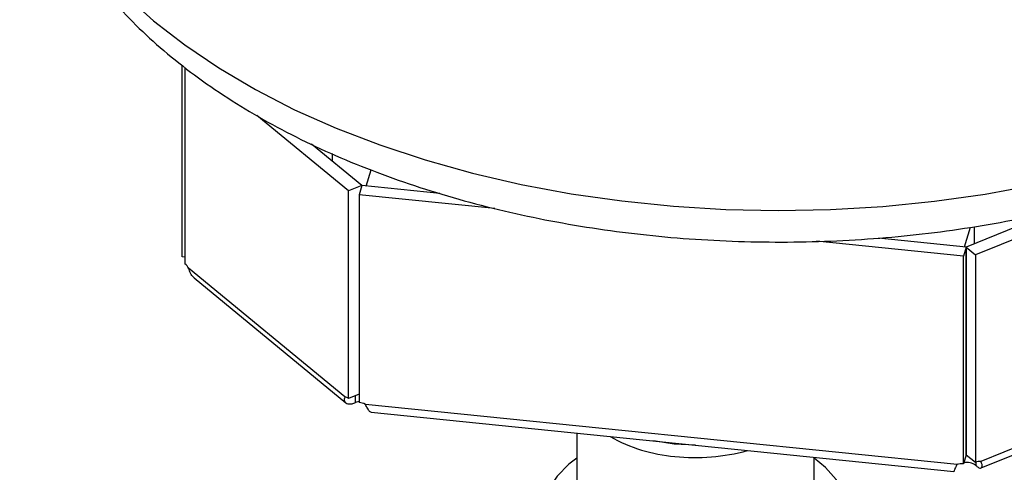
# Paper-space layout '6AT2P3H_WEB' of a CAD drawing. Units: inches. Extents: x 2.6 to 32.9, y 1.1 to 43.4.
# Drawn here: x 20.1 to 23.9, y 32.9 to 34.7 of the extents above; entities that cross this region are included whole.
import ezdxf

# ---------------------------------------------------------------- set-up
doc = ezdxf.new("R2010")
doc.units = ezdxf.units.IN
doc.header["$MEASUREMENT"] = 0

psp = doc.layouts.new('6AT2P3H_WEB')

# ---------------------------------------------------------------- linework, layer by layer
at = {"color": 7, "linetype": 'Continuous'}
for p, q in [((20.7123447, 33.7528323), (20.7123447, 34.4972709)), ((20.7228892, 34.4894468), (20.7228892, 33.7253746)), ((21.3577942, 34.0094579), (21.0015102, 34.3031971)), ((21.4094008, 34.0303184), (21.2148186, 34.1907421)), ((21.293937, 34.1544649), (21.293937, 34.1255127)), ((21.4261173, 34.0285046), (21.445357, 34.0914944)), ((24.5009746, 34.0474969), (23.7935066, 33.7615233)), ((21.4094008, 34.0303184), (21.3577942, 34.0094579)), ((21.3577942, 33.2019257), (21.3577942, 34.0094579)), ((21.4098225, 34.0301633), (21.3988826, 33.9943467)), ((21.4094008, 34.0287827), (21.4094008, 34.0303184)), ((21.713053, 33.999297), (21.4098225, 34.0301633)), ((21.3988826, 33.9943467), (21.3988826, 33.1868145)), ((21.9262447, 33.9406658), (21.3988826, 33.9943467)), ((24.1141556, 33.9355349), (23.7573713, 33.7913152)), ((23.7502636, 33.7919265), (23.7735648, 33.8682138)), ((23.788838, 33.8040347), (23.788838, 33.8703665)), ((23.7459433, 33.7554361), (23.1748827, 33.8135651)), ((23.7568832, 33.7912527), (23.4161875, 33.8259326)), ((23.7568832, 33.7912527), (23.7459433, 33.7554361)), ((23.7568832, 32.9837205), (23.7568832, 33.7912527)), ((23.7573713, 33.7913152), (23.7935066, 33.7615233)), ((23.7573713, 33.7913152), (23.7573713, 32.983783)), ((20.7228892, 33.7517589), (20.7123447, 33.7528323)), ((23.7459433, 32.9479039), (23.7459433, 33.7554361)), ((23.7935066, 33.7615233), (23.7935066, 32.9539911)), ((21.3435319, 33.2087583), (20.7371515, 33.7086901)), ((20.7582437, 33.6716098), (21.3476335, 33.185686)), ((24.6798762, 33.3073546), (23.8138752, 32.9572986)), ((23.814676, 32.9321992), (24.6525285, 33.2708769)), ((21.3988826, 33.2185345), (21.3577942, 33.2019257)), ((21.3855774, 33.187009), (21.3855774, 33.2131563)), ((23.7214556, 32.9454706), (21.4233704, 33.1793959)), ((21.446487, 33.1485526), (23.7087243, 32.9182763)), ((22.2444275, 33.0673291), (22.2444275, 32.6496836)), ((23.7568832, 33.0133885), (23.7573713, 33.0149867)), ((23.1664275, 32.6497894), (23.1664275, 32.9734775)), ((23.7568832, 32.9837205), (23.7459433, 32.9479039)), ((23.7573713, 32.983783), (23.7935066, 32.9539911)), ((23.794376, 32.954201), (23.794376, 32.9418141))]:
    psp.add_line(p, q, dxfattribs=at)
at = {"color": 8, "linetype": 'Continuous', "flags": 128}
for points in [[(20.4915468, 34.7706905), (20.6010477, 34.6715701), (20.7221334, 34.5770471), (20.854227, 34.4875718), (20.9966989, 34.4035708), (21.1488703, 34.3254442), (21.3100159, 34.2535644), (21.4793678, 34.1882739), (21.656119, 34.129884), (21.8394272, 34.0786727), (22.0284188, 34.0348843), (22.2221933, 33.9987272), (22.4198271, 33.970374), (22.6203785, 33.9499596), (22.8228917, 33.9375813), (23.0264018, 33.9332982), (23.2299387, 33.9371306), (23.4325327, 33.9490603), (23.6332183, 33.9690305), (23.8310391, 33.9969459), (24.0250523, 34.0326736)], [(22.7051272, 33.0204339), (22.6223043, 33.024632), (22.5419889, 33.0370399)]]:
    psp.add_lwpolyline(points, dxfattribs=at)
at = {"color": 7, "linetype": 'Continuous', "flags": 128}
for points in [[(21.3988826, 33.1907422), (21.3978814, 33.1905601), (21.3855774, 33.187009)], [(22.2444275, 32.9701007), (22.2138291, 32.9463342), (22.1686946, 32.9007576), (22.1361405, 32.8517377), (22.1169301, 32.8004235), (22.1115136, 32.7480179), (22.1200179, 32.6957491), (22.1422437, 32.6448423), (22.17767, 32.5964907), (22.2254666, 32.5518277), (22.284513, 32.5119), (22.3534253, 32.4776435), (22.4305882, 32.4498613), (22.5141932, 32.4292045), (22.6022805, 32.4161572)], [(22.6022805, 32.4161572), (22.6927854, 32.4110253), (22.7835867, 32.4139291), (22.872556, 32.4248005), (22.957608, 32.4433847), (23.0367491, 32.4692461), (23.1081242, 32.5017785), (23.1700605, 32.5402194), (23.2211062, 32.5836678), (23.2600648, 32.6311053), (23.2860232, 32.6814199), (23.2983729, 32.7334324), (23.2968245, 32.7859237), (23.2814142, 32.8376633), (23.2525033, 32.8874385), (23.2107694, 32.9340827), (23.1664275, 32.9701007)], [(23.7250256, 32.9466147), (23.7221175, 32.9450055), (23.7193426, 32.9431739)]]:
    psp.add_lwpolyline(points, dxfattribs=at)
at = {"color": 7, "linetype": 'Continuous'}
for centre, radius, start, end in [((20.6835561, 33.6773136), 0.0621044, 30.3460331, 50.7030337), ((21.3410332, 33.1852408), 0.0236499, 44.8695909, 83.9350709), ((21.3947727, 33.1291234), 0.0578373, 60.3664558, 85.9250932), ((23.7386503, 32.8968641), 0.0515582, 81.8680909, 109.4813838), ((23.7567893, 32.8875774), 0.0659877, 55.277525, 98.1184752), ((23.8093384, 32.9208659), 0.0367142, 82.901711, 115.5448553)]:
    psp.add_arc(centre, radius, start, end, dxfattribs=at)
at = {"color": 8, "linetype": 'Continuous'}
for centre, radius, start, end in [((22.6746692, 33.5859892), 0.6109932, 240.5111009, 265.3724824), ((22.7056333, 33.7380137), 0.7652463, 263.9798529, 285.2872059)]:
    psp.add_arc(centre, radius, start, end, dxfattribs=at)
at = {"color": 7, "linetype": 'Continuous'}
for points, knots in [([(20.0826916, 35.6348531), (20.082492, 35.6302578), (20.0805427, 35.5853668), (20.0886634, 35.5001292), (20.1078089, 35.3801819), (20.1404018, 35.2617242), (20.1847111, 35.145126), (20.2410922, 35.0307056), (20.3093532, 34.9188301), (20.3894123, 34.8099219), (20.4810604, 34.7044638), (20.5839793, 34.602979), (20.6977175, 34.5060004), (20.8217068, 34.4140356), (20.9552919, 34.3275405), (21.0977573, 34.24691), (21.2483563, 34.1724744), (21.4063385, 34.1045014), (21.5709663, 34.0432059), (21.7415142, 33.9887638), (21.9172558, 33.9413247), (22.097461, 33.9010154), (22.2813942, 33.8679424), (22.4683129, 33.8421931), (22.6574684, 33.8238352), (22.8481065, 33.8129173), (23.0394695, 33.809468), (23.2307948, 33.8134958), (23.4213187, 33.8249886), (23.6102812, 33.8439138), (23.7969322, 33.8702192), (23.9805332, 33.9038351), (24.1603564, 33.9446748), (24.3356862, 33.9926363), (24.5058194, 34.0476033), (24.6700643, 34.1094465), (24.8277383, 34.1780229), (24.978164, 34.2531743), (25.120664, 34.3347223), (25.2545432, 34.4224518), (25.3790876, 34.5160926), (25.4935754, 34.6153016), (25.5973006, 34.7196498), (25.6895999, 34.8286093), (25.7698844, 34.9415485), (25.8376988, 35.057751), (25.8926952, 35.1764536), (25.9348603, 35.2968941), (25.9636982, 35.418359), (25.979989, 35.5323027), (25.9807382, 35.6056475), (25.9810706, 35.6381903)], [0, 0, 0, 0, 0.002225065, 0.021736636, 0.041236107, 0.060798189, 0.080500475, 0.100405341, 0.120553985, 0.140962686, 0.161622527, 0.182503284, 0.203560799, 0.224745779, 0.246011498, 0.267318779, 0.288634857, 0.309937576, 0.331216588, 0.352466932, 0.373687457, 0.394879576, 0.416046375, 0.437191984, 0.458321177, 0.479439104, 0.500551141, 0.521662797, 0.542778654, 0.563903486, 0.58504294, 0.606202625, 0.627388015, 0.648604289, 0.66985606, 0.691146944, 0.712478903, 0.733851275, 0.755259419, 0.776692936, 0.79812801, 0.819530231, 0.840856595, 0.862054632, 0.883067788, 0.903844475, 0.924348831, 0.944569727, 0.964524981, 0.984259877, 1, 1, 1, 1]), ([(20.7583678, 33.6717747), (20.7578166, 33.6721481), (20.7517042, 33.6762895), (20.7437928, 33.688345), (20.7392329, 33.7023137), (20.7371515, 33.7086901)], [0, 0, 0, 0, 0.051118048, 0.566863534, 1, 1, 1, 1]), ([(21.3435319, 33.2087583), (21.3424215, 33.2054785), (21.33985, 33.1978832), (21.3438068, 33.1884789), (21.3511354, 33.1828164), (21.3599642, 33.1804422), (21.3716927, 33.1810719), (21.3808196, 33.1849746), (21.3855774, 33.187009)], [0, 0, 0, 0, 0.167881852, 0.388774915, 0.520406701, 0.666095211, 0.825937539, 1, 1, 1, 1]), ([(21.4465281, 33.1489647), (21.445862, 33.1489361), (21.4437842, 33.1488472), (21.438988, 33.1528965), (21.432523, 33.1625447), (21.4262388, 33.1741147), (21.4233704, 33.1793959)], [0, 0, 0, 0, 0.0999268341, 0.311713113, 0.685822411, 1, 1, 1, 1]), ([(23.7214556, 32.9454706), (23.7190602, 32.941344), (23.713513, 32.9317876), (23.7105276, 32.9227744), (23.7090054, 32.9185635), (23.7088378, 32.9186629), (23.7087695, 32.9187034)], [0, 0, 0, 0, 0.274770531, 0.636311697, 0.851759006, 1, 1, 1, 1]), ([(23.794376, 32.9418141), (23.7972614, 32.9392198), (23.8028461, 32.9341986), (23.8098524, 32.9314085), (23.8150256, 32.9317685), (23.8190442, 32.9355712), (23.8202926, 32.9442194), (23.8158865, 32.9531995), (23.8138752, 32.9572986)], [0, 0, 0, 0, 0.160114184, 0.309903289, 0.44948764, 0.579019636, 0.807834951, 1, 1, 1, 1])]:
    psp.add_open_spline(points, degree=3, knots=knots, dxfattribs=at)

doc.saveas('drawing.dxf')
